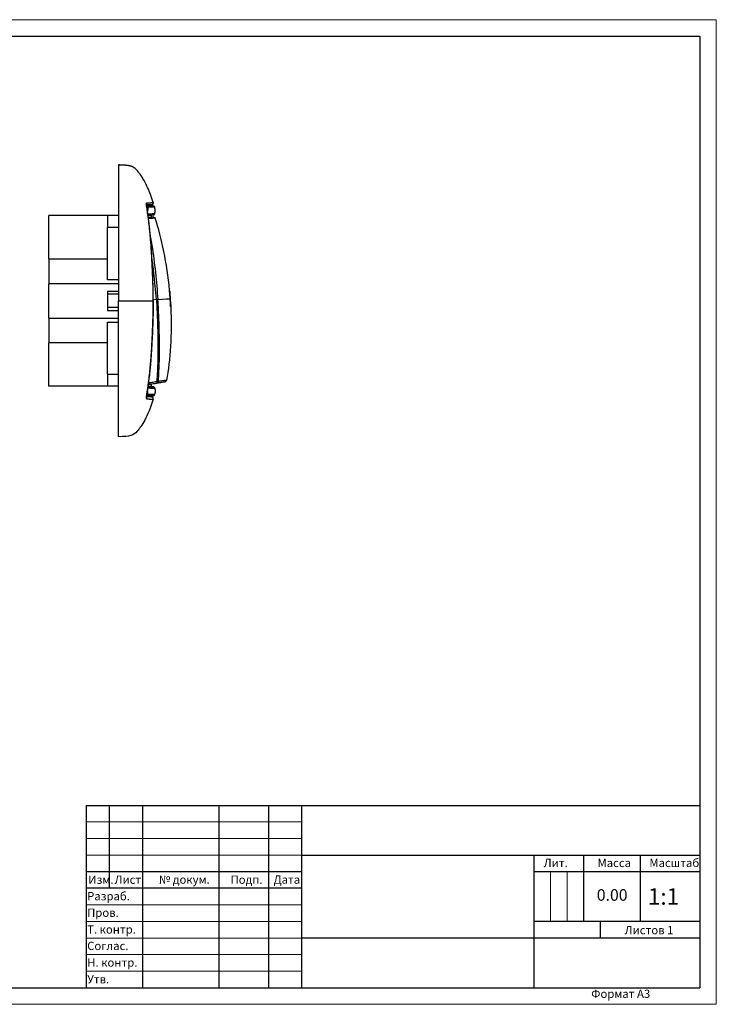
# Model space of a CAD drawing. Units: millimetres. Extents: x 0 to 420, y 0 to 297.
# Drawn here: x 210 to 420, y 0 to 297 of the extents above; entities that cross this region are included whole.
import ezdxf

# ---------------------------------------------------------------- set-up
doc = ezdxf.new("R2010")
doc.units = ezdxf.units.MM
doc.styles.add('SLDTEXTSTYLE0', font='TXT', dxfattribs={"width": 0.7, "bigfont": 'bigfont'})
doc.styles.add('SLDTEXTSTYLE1', font='TXT', dxfattribs={"width": 0.7})

msp = doc.modelspace()

# ---------------------------------------------------------------- linework, layer by layer
at = {"color": 7, "linetype": 'Continuous', "lineweight": 18}
for p, q in [((0, 297), (420, 297)), ((420, 297), (420, 0)), ((295, 55), (230, 55)), ((295, 50), (230, 50)), ((295, 45), (230, 45)), ((370, 40), (370, 25)), ((375, 40), (375, 25)), ((295, 30), (230, 30)), ((295, 25), (230, 25)), ((295, 20), (230, 20)), ((295, 15), (230, 15)), ((230, 10), (295, 10)), ((0, 0), (420, 0))]:
    msp.add_line(p, q, dxfattribs=at)
at = {"color": 7, "linetype": 'Continuous', "lineweight": 25}
for p, q in [((20, 292), (415, 292)), ((415, 292), (415, 5)), ((230, 60), (415, 60)), ((230, 60), (230, 5)), ((237, 60), (237, 35)), ((247, 60), (247, 5)), ((270, 60), (270, 5)), ((285, 60), (285, 5)), ((295, 60), (295, 5)), ((415, 60), (415, 5)), ((295, 45), (415, 45)), ((365, 45), (365, 5)), ((380, 45), (380, 25)), ((397, 45), (397, 25)), ((295, 40), (230, 40)), ((415, 40), (365, 40)), ((295, 35), (230, 35)), ((415, 25), (365, 25)), ((385, 25), (385, 20)), ((415, 20), (295, 20)), ((20, 5), (415, 5)), ((230, 5), (415, 5))]:
    msp.add_line(p, q, dxfattribs=at)
at = {"color": 7, "linetype": 'Continuous'}
for p, q in [((239.74, 253.19), (239.74, 253.19)), ((249.52, 240.97), (249.52, 241.05)), ((249.79, 241.18), (249.63, 241.17)), ((250.19, 240.84), (249.63, 240.85)), ((218.74, 224.82), (218.74, 237.89)), ((236.44, 237.89), (218.74, 237.89)), ((239.74, 237.89), (236.44, 237.89)), ((250.24, 238.11), (248.67, 238.08)), ((249.74, 237.89), (248.7, 237.89)), ((249.74, 237.46), (249.74, 237.89)), ((248.74, 237.52), (249.74, 237.46)), ((239.74, 234.34), (236.44, 234.34)), ((218.74, 224.82), (218.74, 217.37)), ((218.74, 224.82), (236.44, 224.82)), ((218.74, 207), (218.74, 217.37)), ((239.74, 217.37), (218.74, 217.37)), ((239.74, 218.57), (236.44, 218.57)), ((236.44, 215.16), (239.74, 215.16)), ((239.74, 215.04), (236.44, 215.04)), ((236.44, 214.23), (236.44, 210.15)), ((239.74, 214.23), (236.44, 214.23)), ((255.27, 214.54), (255.51, 211.15)), ((251.2, 212.55), (250.27, 212.49)), ((239.74, 210.15), (236.44, 210.15)), ((236.44, 209.33), (239.74, 209.33)), ((239.74, 209.21), (236.44, 209.21)), ((218.74, 207), (218.74, 199.55)), ((218.74, 207), (239.74, 207)), ((236.44, 205.81), (239.74, 205.81)), ((218.74, 186.49), (218.74, 199.55)), ((236.44, 199.55), (218.74, 199.55)), ((236.44, 190.03), (239.74, 190.03)), ((236.44, 186.49), (218.74, 186.49)), ((239.74, 186.49), (236.44, 186.49)), ((250.24, 186.26), (248.63, 186.29)), ((248.66, 186.49), (249.74, 186.49)), ((249.05, 187), (248.76, 186.98)), ((249.05, 187), (248.76, 186.98)), ((249.74, 186.49), (249.74, 187.07)), ((248.27, 183.62), (248.28, 183.62)), ((249.52, 183.4), (249.52, 183.32)), ((250.19, 183.53), (249.63, 183.52)), ((249.79, 183.2), (249.63, 183.2))]:
    msp.add_line(p, q, dxfattribs=at)
for points, knots in [([(244.07, 252.61), (244.07, 252.61), (243.99, 252.65), (243.87, 252.69), (243.68, 252.77), (243.49, 252.82), (243.3, 252.87), (243.11, 252.91), (242.93, 252.95), (242.75, 252.98), (242.58, 253), (242.43, 253.02), (242.29, 253.03), (242.17, 253.05), (242.05, 253.06), (241.93, 253.07), (241.82, 253.08), (241.71, 253.09), (241.6, 253.1), (241.49, 253.1), (241.38, 253.11), (241.28, 253.12), (241.17, 253.12), (241.07, 253.13), (240.99, 253.13), (240.95, 253.14), (240.91, 253.14), (240.88, 253.14), (240.84, 253.14), (240.78, 253.15), (240.72, 253.15), (240.62, 253.15), (240.5, 253.16), (240.34, 253.16), (240.15, 253.17), (239.94, 253.18), (239.81, 253.18), (239.74, 253.19)], [0, 0, 0, 0, 0.0006, 0.014369, 0.038245, 0.068731, 0.106356, 0.15227, 0.207128, 0.271862, 0.346895, 0.428951, 0.494657, 0.558425, 0.617742, 0.670543, 0.715366, 0.750078, 0.778135, 0.800486, 0.81795, 0.831198, 0.840753, 0.847038, 0.849135, 0.849988, 0.850758, 0.851502, 0.852286, 0.854185, 0.856792, 0.860292, 0.870523, 0.885691, 0.91406, 0.952193, 1, 1, 1, 1]), ([(241.55, 253.1), (241.51, 253.11), (241.37, 253.12), (241.07, 253.13), (240.78, 253.15), (240.58, 253.15), (240.46, 253.16), (240.4, 253.16), (240.38, 253.16), (240.39, 253.16), (240.39, 253.16)], [0, 0, 0, 0, 0.016356, 0.077876, 0.237486, 0.375821, 0.543447, 0.74433, 0.983178, 1, 1, 1, 1]), ([(250.25, 241.83), (249.98, 242.64), (249.47, 244.17), (248.62, 246.28), (247.78, 248.04), (246.95, 249.46), (246.17, 250.57), (245.42, 251.51), (244.69, 252.33), (244.03, 252.59), (243.76, 252.7)], [0, 0, 0, 0, 0.1983594, 0.3738186, 0.5248057, 0.6508063, 0.7539995, 0.8365896, 0.9323699, 1, 1, 1, 1]), ([(247.45, 248.58), (247.2, 249), (246.83, 249.63), (246.31, 250.37), (246.06, 250.69), (245.96, 250.83)], [0, 0, 0, 0, 0.536382, 0.801844, 1, 1, 1, 1]), ([(248.27, 240.75), (248.27, 240.79), (248.26, 240.85), (248.24, 240.95), (248.23, 241.05), (248.22, 241.14), (248.22, 241.23), (248.21, 241.31), (248.21, 241.39), (248.21, 241.48), (248.21, 241.56), (248.22, 241.66), (248.24, 241.74), (248.26, 241.76), (248.27, 241.76)], [0, 0, 0, 0, 0.064832, 0.127835, 0.189546, 0.250557, 0.311505, 0.37305, 0.435861, 0.500594, 0.593233, 0.682564, 0.837047, 1, 1, 1, 1]), ([(248.27, 241.76), (248.28, 241.73), (248.28, 241.66), (248.27, 241.55), (248.24, 241.48), (248.22, 241.44), (248.22, 241.44)], [0, 0, 0, 0, 0.324108, 0.648269, 0.972432, 1, 1, 1, 1]), ([(248.28, 240.74), (248.27, 240.81), (248.25, 240.94), (248.23, 241.16), (248.22, 241.34), (248.22, 241.44), (248.22, 241.46), (248.22, 241.46), (248.22, 241.46)], [0, 0, 0, 0, 0.209103, 0.393955, 0.690565, 0.89646, 0.967925, 1, 1, 1, 1]), ([(249.79, 241.18), (249.78, 241.18), (249.76, 241.18), (249.7, 241.18), (249.61, 241.18), (249.5, 241.18), (249.36, 241.18), (249.11, 241.18), (248.79, 241.18), (248.37, 241.18), (248.23, 241.18)], [0, 0, 0, 0, 0.101525, 0.195351, 0.312897, 0.412435, 0.523741, 0.632227, 0.878717, 1, 1, 1, 1]), ([(249.63, 241.17), (249.63, 241.17), (249.62, 241.17), (249.59, 241.17), (249.54, 241.17), (249.48, 241.17), (249.4, 241.17), (249.31, 241.17), (249.21, 241.17), (249.12, 241.17), (249.03, 241.17), (248.97, 241.17), (248.91, 241.17), (248.85, 241.17), (248.78, 241.17), (248.71, 241.17), (248.63, 241.17), (248.52, 241.17), (248.39, 241.17), (248.28, 241.17), (248.23, 241.17)], [0, 0, 0, 0, 0.066603, 0.157945, 0.211596, 0.31572, 0.404631, 0.473298, 0.541792, 0.630955, 0.662479, 0.694006, 0.725535, 0.757064, 0.788595, 0.817087, 0.852877, 0.895959, 0.94633, 1, 1, 1, 1]), ([(248.24, 241.05), (248.35, 241.05), (248.66, 241.05), (249.05, 241.05), (249.4, 241.05), (249.48, 241.05), (249.52, 241.05)], [0, 0, 0, 0, 0.118381, 0.339017, 0.669945, 1, 1, 1, 1]), ([(248.25, 240.97), (248.36, 240.97), (248.67, 240.97), (249.06, 240.97), (249.4, 240.97), (249.48, 240.97), (249.52, 240.97)], [0, 0, 0, 0, 0.126167, 0.344699, 0.672396, 1, 1, 1, 1]), ([(248.27, 241.76), (248.47, 241.77), (248.87, 241.78), (249.31, 241.8), (249.65, 241.81), (249.89, 241.82), (250.07, 241.83), (250.21, 241.83), (250.23, 241.83), (250.24, 241.83)], [0, 0, 0, 0, 0.147099, 0.293329, 0.439097, 0.588069, 0.736571, 0.882839, 1, 1, 1, 1]), ([(249.63, 240.85), (249.63, 240.85), (249.61, 240.85), (249.55, 240.85), (249.45, 240.85), (249.32, 240.85), (249.16, 240.85), (248.94, 240.85), (248.65, 240.85), (248.38, 240.85), (248.27, 240.85)], [0, 0, 0, 0, 0.117305, 0.229228, 0.35222, 0.470063, 0.586383, 0.718456, 0.874105, 1, 1, 1, 1]), ([(248.27, 240.84), (248.28, 240.84), (248.35, 240.84), (248.48, 240.84), (248.64, 240.84), (248.77, 240.84), (248.9, 240.84), (249.02, 240.84), (249.13, 240.84), (249.27, 240.84), (249.45, 240.84), (249.63, 240.84), (249.8, 240.84), (249.96, 240.84), (250.07, 240.84), (250.13, 240.84), (250.17, 240.84), (250.19, 240.84), (250.19, 240.84), (250.19, 240.84)], [0, 0, 0, 0, 0.008567, 0.053865, 0.097007, 0.129455, 0.166315, 0.20812, 0.243112, 0.27714, 0.361767, 0.451476, 0.53255, 0.660912, 0.79571, 0.847015, 0.906472, 0.960088, 1, 1, 1, 1]), ([(250.12, 218.88), (250.1, 219.35), (250.07, 220.26), (249.99, 222.09), (249.84, 225.28), (249.62, 228.94), (249.3, 232.59), (249.06, 234.86), (248.85, 236.67), (248.67, 238.01), (248.48, 239.37), (248.35, 240.27), (248.27, 240.75)], [0, 0, 0, 0, 0.063398, 0.124911, 0.249852, 0.499812, 0.625854, 0.749878, 0.81208, 0.874928, 0.934026, 1, 1, 1, 1]), ([(250.14, 218.88), (250.12, 219.29), (250.1, 220), (250.06, 220.92), (250.03, 221.63), (250, 222.24), (249.95, 223.47), (249.83, 225.95), (249.56, 230.07), (249.22, 233.62), (248.95, 235.95), (248.86, 236.65), (248.77, 237.34), (248.66, 238.17), (248.5, 239.31), (248.36, 240.22), (248.28, 240.75)], [0, 0, 0, 0, 0.055799, 0.096866, 0.125362, 0.152891, 0.181139, 0.292788, 0.492164, 0.745903, 0.779132, 0.812054, 0.84258, 0.874573, 0.926344, 1, 1, 1, 1]), ([(248.55, 240.41), (248.54, 240.46), (248.51, 240.58), (248.41, 240.71), (248.33, 240.75), (248.3, 240.77)], [0, 0, 0, 0, 0.386698, 0.773048, 1, 1, 1, 1]), ([(250.07, 241.27), (250.05, 241.26), (250, 241.22), (249.9, 241.19), (249.82, 241.18), (249.79, 241.18)], [0, 0, 0, 0, 0.237172, 0.618635, 1, 1, 1, 1]), ([(250.07, 241.28), (250.08, 241.29), (250.16, 241.33), (250.24, 241.46), (250.29, 241.65), (250.26, 241.78), (250.25, 241.84)], [0, 0, 0, 0, 0.085886, 0.390566, 0.695293, 1, 1, 1, 1]), ([(250.19, 240.84), (250.3, 240.84), (250.41, 240.8), (250.58, 240.67), (250.64, 240.57), (250.67, 240.47)], [0, 0, 0, 0, 0.5, 0.5, 1, 1, 1, 1]), ([(250.25, 241.83), (250.26, 241.79), (250.28, 241.73), (250.28, 241.68), (250.27, 241.66)], [0, 0, 0, 0, 0.679559, 1, 1, 1, 1]), ([(236.44, 237.89), (236.44, 237.89), (236.44, 237.8), (236.44, 237.48), (236.44, 237.24), (236.44, 236.61), (236.44, 236.23), (236.44, 235.36), (236.44, 234.87), (236.44, 234.34)], [0, 0, 0, 0, 0.25, 0.25, 0.5, 0.5, 0.75, 0.75, 1, 1, 1, 1]), ([(248.34, 240.38), (248.35, 240.38), (248.42, 240.39), (248.5, 240.4), (248.54, 240.4), (248.55, 240.41)], [0, 0, 0, 0, 0.144695, 0.572356, 1, 1, 1, 1]), ([(248.55, 240.41), (248.59, 240.07), (248.64, 239.66), (248.54, 239.26), (248.52, 239.18)], [0, 0, 0, 0, 0.802829, 1, 1, 1, 1]), ([(250.67, 240.47), (250.67, 240.47), (250.66, 240.47), (250.65, 240.47), (250.63, 240.47), (250.58, 240.47), (250.52, 240.47), (250.43, 240.46), (250.31, 240.46), (250.17, 240.46), (250.06, 240.46), (249.95, 240.45), (249.82, 240.45), (249.67, 240.45), (249.49, 240.44), (249.3, 240.43), (249.08, 240.42), (248.83, 240.42), (248.65, 240.41), (248.55, 240.41)], [0, 0, 0, 0, 0.031675, 0.071458, 0.11935, 0.175348, 0.247161, 0.306516, 0.430902, 0.502052, 0.550251, 0.600237, 0.652015, 0.705586, 0.760949, 0.818105, 0.877056, 0.937806, 1, 1, 1, 1]), ([(248.62, 238.45), (248.73, 238.45), (249.01, 238.46), (249.36, 238.47), (249.63, 238.47), (249.8, 238.48), (249.9, 238.48), (249.99, 238.48), (250.05, 238.49), (250.11, 238.49), (250.22, 238.49), (250.38, 238.5), (250.55, 238.5), (250.68, 238.5), (250.71, 238.5), (250.72, 238.5)], [0, 0, 0, 0, 0.070548, 0.184384, 0.281247, 0.323321, 0.361159, 0.394762, 0.424134, 0.449275, 0.470186, 0.58068, 0.705811, 0.845595, 1, 1, 1, 1]), ([(248.67, 238.11), (248.77, 238.11), (249.25, 238.11), (249.71, 238.11), (250.14, 238.11), (250.21, 238.11), (250.24, 238.11)], [0, 0, 0, 0, 0.086314, 0.39078, 0.695363, 1, 1, 1, 1]), ([(250.24, 238.11), (250.27, 238.11), (250.32, 238.11), (250.38, 238.13), (250.45, 238.15), (250.5, 238.18), (250.55, 238.22), (250.59, 238.25), (250.62, 238.29), (250.65, 238.33), (250.67, 238.36), (250.69, 238.4), (250.7, 238.43), (250.71, 238.46), (250.72, 238.48), (250.72, 238.5), (250.72, 238.5)], [0, 0, 0, 0, 0.11115, 0.216199, 0.31514, 0.407973, 0.494696, 0.575306, 0.649802, 0.718183, 0.780448, 0.836596, 0.886626, 0.930538, 0.968329, 1, 1, 1, 1]), ([(250.72, 238.5), (250.8, 238.85), (250.83, 239.19), (250.81, 239.68), (250.8, 239.84), (250.74, 240.16), (250.71, 240.31), (250.67, 240.47)], [0, 0, 0, 0, 0.5, 0.5, 0.75, 0.75, 1, 1, 1, 1]), ([(248.76, 237.45), (248.86, 237.45), (249.36, 237.45), (249.9, 237.44), (250.35, 237.43), (250.42, 237.43), (250.46, 237.43)], [0, 0, 0, 0, 0.083382, 0.38884, 0.694428, 1, 1, 1, 1]), ([(250.88, 237.09), (250.86, 237.08), (250.82, 237.08), (250.56, 237.09), (250.1, 237.08), (249.51, 237.07), (248.99, 237.06), (248.81, 237.06)], [0, 0, 0, 0, 0.185611, 0.415232, 0.644584, 0.87343, 1, 1, 1, 1]), ([(236.44, 218.57), (236.44, 218.81), (236.44, 219.31), (236.44, 220.05), (236.44, 220.79), (236.44, 221.52), (236.44, 222.26), (236.44, 222.99), (236.44, 223.72), (236.44, 224.45), (236.44, 225.18), (236.44, 225.9), (236.44, 226.82), (236.44, 227.94), (236.44, 229.24), (236.44, 230.54), (236.44, 231.82), (236.44, 233.09), (236.44, 233.93), (236.44, 234.34)], [0, 0, 0, 0, 0.045515, 0.090991, 0.136438, 0.181865, 0.22728, 0.272691, 0.318108, 0.36354, 0.408994, 0.454479, 0.500005, 0.583417, 0.666726, 0.749986, 0.833249, 0.916569, 1, 1, 1, 1]), ([(249.41, 231.32), (249.56, 230.53), (250.21, 227.04), (250.93, 220.79), (251.43, 215.32), (251.67, 212.59)], [0, 0, 0, 0, 0.127483, 0.563731, 1, 1, 1, 1]), ([(251.2, 212.55), (250.97, 215.28), (250.63, 219.45), (250.06, 223.6), (249.87, 225.04)], [0, 0, 0, 0, 0.65422, 1, 1, 1, 1]), ([(250.25, 212.19), (250.25, 212.47), (250.25, 213.03), (250.24, 213.86), (250.23, 214.69), (250.22, 215.52), (250.2, 216.37), (250.17, 217.18), (250.15, 218.02), (250.13, 218.58), (250.12, 218.88)], [0, 0, 0, 0, 0.1282076, 0.2501035, 0.3717945, 0.5001435, 0.6229755, 0.7501149, 0.8654636, 1, 1, 1, 1]), ([(250.14, 218.88), (250.14, 218.88), (250.14, 218.88), (250.13, 218.88), (250.12, 218.88)], [0, 0, 0, 0, 0.242302, 1, 1, 1, 1]), ([(250.28, 212.15), (250.27, 213.23), (250.26, 215.48), (250.18, 217.73), (250.14, 218.88)], [0, 0, 0, 0, 0.484428, 1, 1, 1, 1]), ([(255.23, 214.54), (255.23, 214.57), (255.22, 214.62), (255.22, 214.7), (255.21, 214.77), (255.2, 214.87), (255.19, 214.99), (255.18, 215.11), (255.18, 215.21), (255.17, 215.29), (255.17, 215.34), (255.17, 215.34), (255.17, 215.35)], [0, 0, 0, 0, 0.0619643, 0.1241638, 0.1869224, 0.2505405, 0.3764473, 0.5003048, 0.6242335, 0.7475106, 0.8720923, 1, 1, 1, 1]), ([(255.18, 215.21), (255.19, 215.2), (255.22, 215.16), (255.23, 215.11), (255.23, 215.09)], [0, 0, 0, 0, 0.457269, 1, 1, 1, 1]), ([(255.23, 215.09), (255.23, 215.09), (255.23, 215.09), (255.23, 215.07), (255.24, 215.05), (255.24, 215), (255.24, 214.93), (255.25, 214.85), (255.26, 214.75), (255.26, 214.65), (255.27, 214.58), (255.27, 214.54)], [0, 0, 0, 0, 0.082771, 0.1657076, 0.2502318, 0.3738717, 0.5000267, 0.6232054, 0.7495325, 0.8740921, 1, 1, 1, 1]), ([(255.36, 212.84), (255.34, 213.13), (255.3, 213.69), (255.25, 214.26), (255.23, 214.54)], [0, 0, 0, 0, 0.5, 1, 1, 1, 1]), ([(239.74, 171.19), (239.74, 171.19), (239.74, 171.19), (239.74, 171.19), (239.74, 171.19), (239.74, 171.19), (239.74, 171.19), (239.74, 171.19), (239.74, 171.22), (239.74, 171.28), (239.74, 171.36), (239.74, 171.45), (239.74, 171.59), (239.74, 171.79), (239.74, 172.03), (239.74, 172.31), (239.74, 172.62), (239.74, 173.01), (239.74, 173.54), (239.74, 174.12), (239.74, 174.78), (239.74, 175.63), (239.74, 178), (239.74, 183.49), (239.74, 195.3), (239.74, 205.43), (239.74, 212.19)], [0, 0, 0, 0, 0.249463, 0.375725, 0.437356, 0.453243, 0.462989, 0.469076, 0.477682, 0.484467, 0.488566, 0.492202, 0.496261, 0.499998, 0.503728, 0.507804, 0.511461, 0.51562, 0.522474, 0.531243, 0.537213, 0.546867, 0.56249, 0.625048, 0.749987, 1, 1, 1, 1]), ([(239.74, 212.19), (243.43, 212.19), (244.21, 212.19), (245.6, 212.19), (245.76, 212.19), (246.11, 212.19), (246.66, 212.19), (247.29, 212.19), (248.55, 212.19), (249.43, 212.19), (250.25, 212.19)], [0, 0, 0, 0, 0.5, 0.5, 0.5625, 0.5625, 0.625, 0.75, 0.75, 1, 1, 1, 1]), ([(250.14, 205.49), (250.18, 206.58), (250.25, 208.82), (250.27, 211.07), (250.28, 212.23)], [0, 0, 0, 0, 0.484323, 1, 1, 1, 1]), ([(250.28, 212.19), (250.28, 212.19), (250.28, 212.19), (250.27, 212.19), (250.25, 212.19)], [0, 0, 0, 0, 0.248462, 1, 1, 1, 1]), ([(251.2, 212.55), (251.35, 210.51), (251.44, 208.46), (251.58, 204.35), (251.63, 202.29), (251.68, 198.19), (251.67, 196.14), (251.56, 192.03), (251.46, 189.98), (251.32, 187.93)], [0, 0, 0, 0, 0.25, 0.25, 0.5, 0.5, 0.75, 0.75, 1, 1, 1, 1]), ([(251.8, 187.9), (251.94, 189.95), (252.04, 192.01), (252.15, 196.13), (252.16, 198.19), (252.1, 202.31), (252.05, 204.36), (251.91, 208.48), (251.82, 210.53), (251.67, 212.59)], [0, 0, 0, 0, 0.25, 0.25, 0.5, 0.5, 0.75, 0.75, 1, 1, 1, 1]), ([(255.47, 211.15), (255.45, 211.43), (255.42, 212), (255.38, 212.56), (255.36, 212.84)], [0, 0, 0, 0, 0.50009, 1, 1, 1, 1]), ([(255.52, 210.34), (255.52, 210.34), (255.52, 210.34), (255.52, 210.36), (255.52, 210.39), (255.51, 210.42), (255.51, 210.47), (255.51, 210.52), (255.5, 210.58), (255.5, 210.65), (255.49, 210.72), (255.49, 210.8), (255.48, 210.88), (255.48, 210.97), (255.47, 211.06), (255.47, 211.12), (255.47, 211.15)], [0, 0, 0, 0, 0.072769, 0.145333, 0.217691, 0.289844, 0.361791, 0.433532, 0.505066, 0.576393, 0.647513, 0.718426, 0.789132, 0.859629, 0.929919, 1, 1, 1, 1]), ([(255.51, 211.15), (255.51, 211.13), (255.51, 211.08), (255.52, 211.01), (255.52, 210.93), (255.53, 210.85), (255.54, 210.76), (255.54, 210.69), (255.54, 210.64), (255.55, 210.61), (255.55, 210.61), (255.55, 210.6)], [0, 0, 0, 0, 0.08227, 0.165176, 0.250137, 0.374442, 0.50008, 0.622794, 0.750026, 0.875104, 1, 1, 1, 1]), ([(255.55, 210.6), (255.55, 210.58), (255.54, 210.53), (255.51, 210.47), (255.48, 210.44), (255.46, 210.43)], [0, 0, 0, 0, 0.366564, 0.733127, 1, 1, 1, 1]), ([(236.44, 190.03), (236.44, 190.26), (236.44, 190.71), (236.44, 191.4), (236.44, 192.09), (236.44, 192.79), (236.44, 193.49), (236.44, 194.19), (236.44, 194.89), (236.44, 195.6), (236.44, 196.31), (236.44, 197.03), (236.44, 197.95), (236.44, 199.07), (236.44, 200.41), (236.44, 201.75), (236.44, 203.09), (236.44, 204.45), (236.44, 205.35), (236.44, 205.81)], [0, 0, 0, 0, 0.045515, 0.090992, 0.136439, 0.181866, 0.227281, 0.272692, 0.318109, 0.36354, 0.408994, 0.454479, 0.500005, 0.583417, 0.666727, 0.749986, 0.833249, 0.916569, 1, 1, 1, 1]), ([(250.12, 205.49), (250.1, 204.94), (250.02, 202.92), (249.88, 199.89), (249.68, 196.4), (249.49, 193.95), (249.33, 192.1), (249.17, 190.5), (248.95, 188.53), (248.7, 186.56), (248.49, 185.1), (248.37, 184.24), (248.3, 183.8), (248.27, 183.62)], [0, 0, 0, 0, 0.075883, 0.275439, 0.414501, 0.5536, 0.610746, 0.667896, 0.773488, 0.88168, 0.939085, 0.974934, 1, 1, 1, 1]), ([(248.28, 183.62), (248.34, 184.02), (248.45, 184.73), (248.58, 185.63), (248.68, 186.34), (248.76, 186.95), (248.92, 188.17), (249.21, 190.63), (249.6, 194.75), (249.82, 198.3), (249.94, 200.64), (249.97, 201.35), (250, 202.05), (250.04, 202.88), (250.08, 204.03), (250.12, 204.95), (250.14, 205.49)], [0, 0, 0, 0, 0.0558104, 0.0969049, 0.1254189, 0.1529454, 0.1811921, 0.2928424, 0.4922177, 0.7459689, 0.7791985, 0.8121272, 0.8426644, 0.8746278, 0.9263592, 1, 1, 1, 1]), ([(250.12, 205.49), (250.13, 205.49), (250.14, 205.49), (250.14, 205.49), (250.14, 205.49)], [0, 0, 0, 0, 0.786697, 1, 1, 1, 1]), ([(236.44, 190.03), (236.44, 189.5), (236.44, 189.01), (236.44, 188.14), (236.44, 187.76), (236.44, 187.14), (236.44, 186.89), (236.44, 186.57), (236.44, 186.49), (236.44, 186.49)], [0, 0, 0, 0, 0.25, 0.25, 0.5, 0.5, 0.75, 0.75, 1, 1, 1, 1]), ([(248.77, 187.02), (248.95, 187.03), (249.84, 187.11), (250.72, 187.3), (251.42, 187.45)], [0, 0, 0, 0, 0.20069, 1, 1, 1, 1]), ([(248.83, 187.52), (249.16, 187.56), (249.99, 187.66), (250.81, 187.83), (251.32, 187.93)], [0, 0, 0, 0, 0.389142, 1, 1, 1, 1]), ([(251.32, 187.93), (251.34, 187.94), (251.38, 187.95), (251.44, 187.96), (251.48, 187.96), (251.49, 187.96)], [0, 0, 0, 0, 0.352905, 0.684854, 1, 1, 1, 1]), ([(251.42, 187.45), (251.64, 187.48), (251.84, 187.51), (252.22, 187.56), (252.39, 187.58), (252.87, 187.65), (253.13, 187.7), (253.53, 187.76), (253.66, 187.77), (253.86, 187.81), (253.93, 187.82), (253.93, 187.82)], [0, 0, 0, 0, 0.125, 0.125, 0.25, 0.25, 0.5, 0.5, 0.75, 0.75, 1, 1, 1, 1]), ([(251.57, 187.51), (251.56, 187.5), (251.52, 187.48), (251.47, 187.46), (251.44, 187.45), (251.42, 187.45)], [0, 0, 0, 0, 0.327035, 0.659536, 1, 1, 1, 1]), ([(251.49, 187.96), (251.51, 187.96), (251.54, 187.95), (251.59, 187.95), (251.64, 187.94), (251.7, 187.92), (251.75, 187.91), (251.78, 187.9), (251.79, 187.9), (251.8, 187.9)], [0, 0, 0, 0, 0.107537, 0.216971, 0.313734, 0.462408, 0.72165, 0.858183, 1, 1, 1, 1]), ([(251.51, 187.65), (251.58, 187.69), (251.64, 187.72), (251.74, 187.79), (251.78, 187.84), (251.8, 187.9)], [0, 0, 0, 0, 0.5, 0.5, 1, 1, 1, 1]), ([(251.8, 187.9), (251.8, 187.88), (251.79, 187.84), (251.78, 187.78), (251.76, 187.72), (251.73, 187.67), (251.69, 187.62), (251.66, 187.58), (251.62, 187.54), (251.59, 187.52), (251.57, 187.51)], [0, 0, 0, 0, 0.124232, 0.251437, 0.382206, 0.517116, 0.676019, 0.763081, 0.879456, 1, 1, 1, 1]), ([(254.3, 188.22), (254.29, 188.22), (254.23, 188.21), (254.03, 188.18), (253.9, 188.16), (253.5, 188.11), (253.24, 188.08), (252.77, 188.02), (252.6, 188), (252.22, 187.95), (252.02, 187.93), (251.8, 187.9)], [0, 0, 0, 0, 0.25, 0.25, 0.5, 0.5, 0.75, 0.75, 0.875, 0.875, 1, 1, 1, 1]), ([(248.55, 183.97), (248.59, 184.3), (248.64, 184.72), (248.54, 185.12), (248.52, 185.2)], [0, 0, 0, 0, 0.801867, 1, 1, 1, 1]), ([(248.62, 185.92), (248.75, 185.92), (248.92, 185.92), (249.09, 185.91), (249.16, 185.91), (249.23, 185.91), (249.29, 185.91), (249.36, 185.91), (249.45, 185.9), (249.59, 185.9), (249.71, 185.9), (249.81, 185.89), (249.87, 185.89), (249.94, 185.89), (250.01, 185.89), (250.09, 185.89), (250.32, 185.88), (250.61, 185.88), (250.69, 185.87), (250.72, 185.87)], [0, 0, 0, 0, 0.087469, 0.10692, 0.126371, 0.145823, 0.164549, 0.17638, 0.204179, 0.243161, 0.300366, 0.323483, 0.348626, 0.375792, 0.404983, 0.436198, 0.469437, 0.731922, 1, 1, 1, 1]), ([(248.67, 186.26), (248.77, 186.26), (249.25, 186.26), (249.71, 186.26), (250.14, 186.26), (250.21, 186.26), (250.24, 186.26)], [0, 0, 0, 0, 0.086275, 0.390754, 0.69535, 1, 1, 1, 1]), ([(249.74, 187.07), (249.63, 187.05), (249.4, 187.03), (249.17, 187.01), (249.05, 187)], [0, 0, 0, 0, 0.500069, 1, 1, 1, 1]), ([(250.72, 185.87), (250.72, 185.89), (250.71, 185.93), (250.68, 186), (250.62, 186.09), (250.53, 186.17), (250.4, 186.25), (250.3, 186.26), (250.24, 186.26)], [0, 0, 0, 0, 0.083577, 0.200486, 0.350664, 0.534043, 0.750526, 1, 1, 1, 1]), ([(250.72, 185.87), (250.8, 185.52), (250.83, 185.19), (250.81, 184.69), (250.8, 184.53), (250.74, 184.21), (250.71, 184.06), (250.67, 183.9)], [0, 0, 0, 0, 0.5, 0.5, 0.75, 0.75, 1, 1, 1, 1]), ([(250.25, 182.54), (249.43, 179.96), (248.55, 177.83), (247.29, 175.46), (246.66, 174.48), (246.11, 173.74), (245.76, 173.29), (245.6, 173.09), (244.21, 171.47), (243.43, 171.31), (239.74, 171.19)], [0, 0, 0, 0, 0.25, 0.25, 0.375, 0.4375, 0.4375, 0.5, 0.5, 1, 1, 1, 1]), ([(248.21, 182.94), (248.21, 182.95), (248.22, 182.95), (248.22, 183.02), (248.22, 183.13), (248.23, 183.26), (248.25, 183.43), (248.27, 183.56), (248.28, 183.63)], [0, 0, 0, 0, 0.078144, 0.294543, 0.435797, 0.600127, 0.788124, 1, 1, 1, 1]), ([(248.27, 183.62), (248.27, 183.59), (248.26, 183.51), (248.24, 183.37), (248.22, 183.15), (248.21, 182.94), (248.21, 182.79), (248.22, 182.7), (248.23, 182.65), (248.25, 182.62), (248.27, 182.61), (248.27, 182.61)], [0, 0, 0, 0, 0.0597839, 0.1463259, 0.2723982, 0.4995407, 0.6116115, 0.7277415, 0.8187128, 0.9094926, 1, 1, 1, 1]), ([(248.27, 182.61), (248.28, 182.65), (248.28, 182.72), (248.27, 182.82), (248.24, 182.9), (248.22, 182.94), (248.21, 182.95)], [0, 0, 0, 0, 0.308559, 0.61717, 0.925782, 1, 1, 1, 1]), ([(249.63, 183.2), (249.62, 183.2), (249.61, 183.2), (249.54, 183.2), (249.44, 183.2), (249.31, 183.2), (249.15, 183.2), (248.96, 183.2), (248.73, 183.2), (248.49, 183.2), (248.3, 183.2), (248.23, 183.2)], [0, 0, 0, 0, 0.106827, 0.226783, 0.357722, 0.481214, 0.593489, 0.703796, 0.813921, 0.927729, 1, 1, 1, 1]), ([(249.79, 183.2), (249.78, 183.2), (249.77, 183.2), (249.73, 183.2), (249.68, 183.2), (249.61, 183.2), (249.52, 183.2), (249.42, 183.2), (249.32, 183.2), (249.22, 183.2), (249.14, 183.2), (249.06, 183.2), (248.98, 183.2), (248.89, 183.2), (248.77, 183.2), (248.62, 183.2), (248.43, 183.2), (248.29, 183.2), (248.23, 183.2)], [0, 0, 0, 0, 0.073209, 0.147251, 0.218631, 0.316279, 0.392284, 0.473533, 0.56001, 0.603056, 0.647417, 0.693096, 0.73069, 0.764913, 0.811441, 0.870277, 0.942126, 1, 1, 1, 1]), ([(248.24, 183.32), (248.35, 183.32), (248.66, 183.32), (249.05, 183.32), (249.4, 183.32), (249.48, 183.32), (249.52, 183.32)], [0, 0, 0, 0, 0.118543, 0.339138, 0.670005, 1, 1, 1, 1]), ([(248.25, 183.4), (248.36, 183.4), (248.67, 183.4), (249.06, 183.4), (249.4, 183.4), (249.48, 183.4), (249.52, 183.4)], [0, 0, 0, 0, 0.126234, 0.344749, 0.672421, 1, 1, 1, 1]), ([(248.27, 183.58), (248.31, 183.61), (248.41, 183.66), (248.51, 183.79), (248.54, 183.91), (248.55, 183.97)], [0, 0, 0, 0, 0.280769, 0.640221, 1, 1, 1, 1]), ([(248.27, 183.53), (248.55, 183.53), (249.18, 183.53), (249.71, 183.53), (250.08, 183.53), (250.15, 183.53), (250.19, 183.53)], [0, 0, 0, 0, 0.209791, 0.4731, 0.736586, 1, 1, 1, 1]), ([(249.63, 183.52), (249.63, 183.52), (249.63, 183.52), (249.63, 183.52), (249.61, 183.52), (249.56, 183.52), (249.5, 183.52), (249.44, 183.52), (249.37, 183.52), (249.31, 183.52), (249.23, 183.52), (249.16, 183.52), (249.1, 183.52), (249.04, 183.52), (248.97, 183.52), (248.88, 183.52), (248.77, 183.52), (248.65, 183.52), (248.55, 183.52), (248.44, 183.52), (248.35, 183.52), (248.29, 183.52), (248.27, 183.52)], [0, 0, 0, 0, 0.002478, 0.022517, 0.120028, 0.204372, 0.286839, 0.367548, 0.419416, 0.473677, 0.543397, 0.594897, 0.628173, 0.656843, 0.69739, 0.74982, 0.808094, 0.857329, 0.900437, 0.937412, 0.977399, 1, 1, 1, 1]), ([(248.27, 182.61), (248.27, 182.61), (248.29, 182.61), (248.32, 182.61), (248.39, 182.61), (248.49, 182.6), (248.6, 182.6), (248.7, 182.59), (248.78, 182.59), (248.84, 182.59), (248.89, 182.59), (248.93, 182.59), (248.98, 182.59), (249.03, 182.58), (249.07, 182.58), (249.1, 182.58), (249.15, 182.58), (249.22, 182.58), (249.28, 182.57), (249.34, 182.57), (249.39, 182.57), (249.43, 182.57), (249.47, 182.57), (249.51, 182.56), (249.54, 182.56), (249.59, 182.56), (249.64, 182.56), (249.7, 182.56), (249.78, 182.55), (249.87, 182.55), (249.96, 182.55), (250.04, 182.55), (250.1, 182.55), (250.14, 182.55), (250.17, 182.55), (250.2, 182.55), (250.22, 182.54), (250.24, 182.54), (250.25, 182.54), (250.25, 182.54), (250.25, 182.54)], [0, 0, 0, 0, 0.0010498, 0.00901, 0.0250437, 0.0521011, 0.0814351, 0.1094886, 0.1314538, 0.1458355, 0.1602172, 0.1745987, 0.1889803, 0.2033619, 0.2177435, 0.2254458, 0.2407811, 0.2637492, 0.2943498, 0.3135892, 0.3320008, 0.3495847, 0.3663407, 0.3810059, 0.3964552, 0.4168915, 0.4423141, 0.4727216, 0.5081122, 0.5857402, 0.6547787, 0.7152396, 0.7671311, 0.8187678, 0.8506775, 0.8825915, 0.9102533, 0.9532869, 0.9789238, 1, 1, 1, 1]), ([(248.34, 183.99), (248.35, 183.99), (248.42, 183.98), (248.5, 183.97), (248.54, 183.97), (248.55, 183.97)], [0, 0, 0, 0, 0.143368, 0.571693, 1, 1, 1, 1]), ([(250.67, 183.9), (250.66, 183.9), (250.65, 183.9), (250.59, 183.9), (250.56, 183.9), (250.43, 183.9), (250.31, 183.91), (250, 183.92), (249.8, 183.93), (249.27, 183.95), (248.94, 183.95), (248.55, 183.97)], [0, 0, 0, 0, 0.125, 0.125, 0.25, 0.25, 0.5, 0.5, 0.75, 0.75, 1, 1, 1, 1]), ([(250.07, 183.1), (250.05, 183.11), (250, 183.15), (249.9, 183.19), (249.82, 183.19), (249.79, 183.2)], [0, 0, 0, 0, 0.232696, 0.616397, 1, 1, 1, 1]), ([(250.25, 182.54), (250.26, 182.6), (250.29, 182.73), (250.24, 182.92), (250.15, 183.05), (250.08, 183.09), (250.07, 183.1)], [0, 0, 0, 0, 0.304728, 0.609487, 0.914198, 1, 1, 1, 1]), ([(250.19, 183.53), (250.3, 183.53), (250.41, 183.57), (250.58, 183.7), (250.64, 183.8), (250.67, 183.9)], [0, 0, 0, 0, 0.5, 0.5, 1, 1, 1, 1]), ([(250.25, 182.54), (250.26, 182.58), (250.28, 182.64), (250.28, 182.69), (250.27, 182.71)], [0, 0, 0, 0, 0.69915, 1, 1, 1, 1]), ([(250.25, 182.54), (250.25, 182.54), (250.25, 182.54), (250.25, 182.54), (250.25, 182.54)], [0, 0, 0, 0, 0.157978, 1, 1, 1, 1])]:
    msp.add_open_spline(points, degree=3, knots=knots, dxfattribs=at)
for points in [[(239.74, 253.19), (239.74, 253.19), (239.74, 253.19), (239.74, 253.19), (239.74, 253.19), (239.74, 253.19), (239.74, 249.54), (239.74, 243.19), (239.74, 222.19), (239.74, 215.19), (239.74, 212.19)], [(249.52, 241.05), (249.52, 241.08), (249.54, 241.15), (249.6, 241.17), (249.63, 241.17)], [(249.52, 240.97), (249.52, 240.94), (249.54, 240.88), (249.6, 240.85), (249.63, 240.85)], [(250.46, 237.43), (250.22, 237.46), (249.98, 237.48), (249.74, 237.51)], [(250.46, 237.43), (250.66, 237.41), (250.82, 237.27), (250.88, 237.09)], [(255.19, 215.35), (254.42, 223.59), (252.77, 231.1), (250.88, 237.09)], [(236.44, 215.04), (236.44, 214.78), (236.44, 214.51), (236.44, 214.23)], [(250.25, 212.19), (250.25, 209.95), (250.2, 207.72), (250.12, 205.49)], [(251.67, 212.59), (251.61, 212.58), (251.42, 212.57), (251.2, 212.55)], [(251.67, 212.59), (253.58, 212.72), (255.13, 212.83), (255.36, 212.84)], [(236.44, 210.15), (236.44, 209.86), (236.44, 209.59), (236.44, 209.33)], [(255.54, 210.34), (255.92, 202.07), (255.34, 194.41), (254.3, 188.22)], [(253.93, 187.82), (252.56, 187.45), (251.15, 187.2), (249.74, 187.05)], [(251.32, 187.93), (251.3, 187.8), (251.31, 187.68), (251.33, 187.58)], [(251.33, 187.58), (251.39, 187.6), (251.45, 187.63), (251.51, 187.65)], [(251.33, 187.58), (251.35, 187.49), (251.39, 187.44), (251.42, 187.45)], [(251.51, 187.65), (251.49, 187.74), (251.49, 187.84), (251.49, 187.96)], [(251.51, 187.65), (251.52, 187.57), (251.55, 187.51), (251.57, 187.51)], [(253.93, 187.82), (254.12, 187.87), (254.26, 188.02), (254.3, 188.22)], [(249.52, 183.4), (249.52, 183.43), (249.54, 183.49), (249.6, 183.52), (249.63, 183.52)], [(249.52, 183.32), (249.52, 183.29), (249.54, 183.23), (249.6, 183.2), (249.63, 183.2)]]:
    msp.add_open_spline(points, degree=3, dxfattribs=at)

# ---------------------------------------------------------------- texts
at = {"color": 7, "linetype": 'Continuous', "lineweight": 0}
for s, insert, char_height, attachment_point, style in [('Лит.', (367.96, 43.9), 2.5, 1, 'SLDTEXTSTYLE0'), ('Масса', (384.2, 43.9), 2.5, 1, 'SLDTEXTSTYLE0'), ('Масштаб', (399.83, 43.9), 2.5, 1, 'SLDTEXTSTYLE0'), ('Изм.', (234.48, 38.84), 2.5, 2, 'SLDTEXTSTYLE0'), ('Лист', (242.61, 38.84), 2.5, 2, 'SLDTEXTSTYLE0'), ('№ докум.', (259.63, 38.87), 2.5, 2, 'SLDTEXTSTYLE0'), ('Подп.', (278.38, 38.85), 2.5, 2, 'SLDTEXTSTYLE0'), ('Дата', (290.53, 38.87), 2.5, 2, 'SLDTEXTSTYLE0'), ('Разраб.', (230.34, 33.87), 2.5, 1, 'SLDTEXTSTYLE0'), ('0.00', (388.61, 34.73), 3.5, 2, 'SLDTEXTSTYLE1'), ('1:1', (404.09, 35.03), 5, 2, 'SLDTEXTSTYLE1'), ('Пров.', (230.34, 28.88), 2.5, 1, 'SLDTEXTSTYLE0'), ('Т. контр.', (230.34, 23.83), 2.5, 1, 'SLDTEXTSTYLE0'), ('Листов 1', (392.37, 23.62), 2.5, 1, 'SLDTEXTSTYLE0'), ('Соглас.', (230.34, 18.87), 2.5, 1, 'SLDTEXTSTYLE0'), ('Н. контр.', (230.37, 13.85), 2.5, 1, 'SLDTEXTSTYLE0'), ('Утв.', (230.37, 8.82), 2.5, 1, 'SLDTEXTSTYLE0'), ('Формат А3', (382.29, 4.42), 2.5, 1, 'SLDTEXTSTYLE0')]:
    msp.add_mtext(s, dxfattribs=dict(at, insert=insert, char_height=char_height, attachment_point=attachment_point, style=style))

doc.saveas('drawing.dxf')
